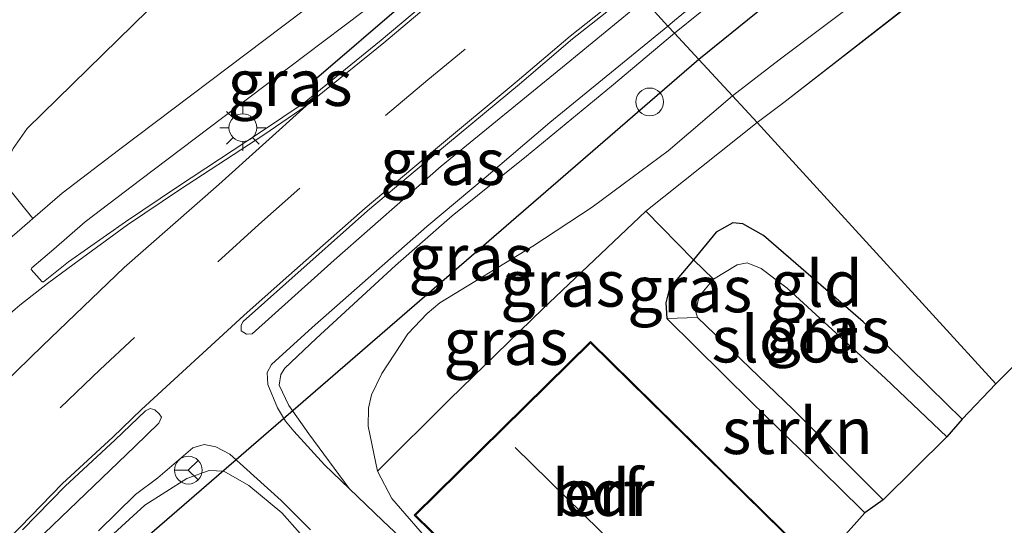
# Model space of a CAD drawing. Units: metres. Extents: x 109991 to 120006, y 445901 to 448554.
# Drawn here: x 114052 to 114106, y 446512 to 446539 of the extents above; entities that cross this region are included whole.
import ezdxf
from ezdxf.enums import TextEntityAlignment as Align

# ---------------------------------------------------------------- set-up
doc = ezdxf.new("R2010")
doc.units = ezdxf.units.M
doc.linetypes.add('IE-TERREINAFSCHEIDING', pattern=[10, 8, -2])
doc.linetypes.add('VW-3-9_STREEP', pattern=[12, 3, -9])
doc.layers.get('0').update_dxf_attribs({"lineweight": 25})
for name, color, linetype, lineweight in [('B-ME-GR-BOMENSTRUIKEN-GV-B6', 93, 'Continuous', 18), ('B-ME-GR-STRUIKEN-GV-B6', 93, 'Continuous', 18), ('B-ME-GW-KRUINLIJN-L-B1', 93, 'Continuous', 18), ('B-ME-GW-TEENLIJN-L-B1', 93, 'Continuous', 18), ('B-ME-IE-GRASLAND-GV-B6', 93, 'Continuous', 18), ('B-ME-IE-GRONDWERKLIJN-GROND_INGERICHT-GV-B6', 253, 'Continuous', 18), ('B-ME-IE-HULPGEOMETRIE-L-B1', 53, 'Continuous', 18), ('B-ME-IE-INRICHTINGSELEMENT-S-B1', 253, 'Continuous', 18), ('B-ME-IE-MEUBILAIR_WEGMEUBILAIR-LICHTMAST-S-B1', 8, 'Continuous', 18), ('B-ME-IE-TERREINAFSCHEIDING-RASTERHEKWERK-L-B1', 8, 'IE-TERREINAFSCHEIDING', 18), ('B-ME-KG-KADASTRAAL-DAKRAND-L-B1', 13, 'Continuous', 18), ('B-ME-KG-KADASTRAAL-NOKLIJN-L-B1', 13, 'Continuous', 18), ('B-ME-OG-BEBOUWING-GV-B6', 173, 'Continuous', 18), ('B-ME-OG-WATER-GV-B6', 153, 'Continuous', 18), ('B-ME-VH-VERH_SOORT-BITUMEN-GV-B6', 8, 'IE-TERREINAFSCHEIDING-NATUURLIJK-HOUTWAL', 18), ('B-ME-VW-MARKERING-39STREEP-015-L-B1', 255, 'VW-3-9_STREEP', 18), ('B-ME-VW-MARKERING-STREEP-015-L-B1', 7, 'Continuous', 18), ('B-ME-VW-MEUBILAIR_WEGMEUBILAIR-RONA-S-B1', 8, 'Continuous', 18)]:
    doc.layers.add(name, color=color, linetype=linetype, lineweight=lineweight)
for name, color, linetype in [('B-ME-GW-INSTEEKWATERGANG-L-B1', 10, 'Continuous'), ('B-ME-IE-TERREINAFSCHEIDING-HAAG-L-B1', 10, 'Continuous'), ('B-ME-KG-KADASTRAAL-OPNAMEDTMGRENS-L-B1', 10, 'Continuous'), ('B-ME-KL-ELEKTRICITEIT-LAAGSP-L-B1', 10, 'Continuous')]:
    doc.layers.add(name, color=color, linetype=linetype)
doc.styles.add('NLCS-ISO', font='NLCS-ISO.TTF')
doc.linetypes.add('IE-TERREINAFSCHEIDING-NATUURLIJK-HOUTWAL', pattern='A,7,-1.5,[67,NLCS.SHX,S=0.75,R=45,X=0,Y=0],-1.5,7,-1.5,[70,NLCS.SHX,S=0.75,R=0,X=0,Y=0],-1.5', length=20)

# ---------------------------------------------------------------- blocks, each defined once
blk = doc.blocks.new('dtb')
blk.add_circle((0, 0), 0.75)
blk = doc.blocks.new('lantaarnpaal')
for p, q in [((0, 0.75), (0, 1.25)), ((-0.884, 0.884), (-0.53, 0.53)), ((0.53, 0.53), (0.884, 0.884)), ((-0.75, 0), (-1.25, 0)), ((0.75, 0), (1.25, 0)), ((-0.53, -0.53), (-0.884, -0.884)), ((0.53, -0.53), (0.884, -0.884)), ((0, -0.75), (0, -1.25))]:
    blk.add_line(p, q)
blk.add_circle((0, 0), 0.75)
blk = doc.blocks.new('wegwijzer')
for q in [(0, 0.75), (-0.53, -0.53), (0.53, -0.53)]:
    blk.add_line((0, 0), q)
blk.add_circle((0, 0), 0.75)

msp = doc.modelspace()

# ---------------------------------------------------------------- linework, layer by layer
at = {"layer": 'B-ME-GR-BOMENSTRUIKEN-GV-B6'}
msp.add_polyline3d([(114069.47, 446543.43, 1.869), (114069.51, 446542.652, 1.973), (114069.472, 446542.09, 1.99), (114069.227, 446540.966, 1.963), (114066.52, 446538.921, 1.83), (114057.637, 446532.208, 1.797), (114054.577, 446529.888, 1.775), (114052.997, 446528.513, 1.882), (114051.45, 446530.453, 1.841), (114051.416, 446531.148, 1.852), (114051.939, 446532.297, 1.852), (114052.699, 446533.38, 1.967), (114059.235, 446539.783, 2.197), (114059.668, 446540.424, 2.202), (114059.8, 446540.896, 2.159), (114059.878, 446542.448, 2.098), (114057.322, 446547.105, 1.508), (114058.695, 446548.577, 1.442), (114061.65, 446551.747, 1.328), (114061.882, 446551.905, 1.3), (114062.158, 446551.803, 1.317), (114062.486, 446551.595, 1.328), (114067.142, 446545.903, 1.743), (114069.47, 446543.43, 1.869)], dxfattribs=at)
at = {"layer": 'B-ME-GR-STRUIKEN-GV-B6'}
msp.add_polyline3d([(114098.983, 446513.314, -2.065), (114098.005, 446512.608, -1.558), (114096.564, 446514.044, -1.562), (114091.885, 446518.576, -1.551), (114087.283, 446523.112, -1.523), (114088.955, 446523.169, -2.065), (114094.12, 446518.196, -2.065), (114098.983, 446513.314, -2.065)], dxfattribs=at)
at = {"layer": 'B-ME-GW-INSTEEKWATERGANG-L-B1'}
msp.add_polyline3d([(114103.269, 446517.685, -1.646), (114101.489, 446519.401, -1.644), (114097.905, 446522.941, -1.693), (114092.523, 446527.594, -1.649), (114091.406, 446528.236, -1.649), (114090.861, 446528.286, -1.671), (114089.957, 446527.777, -1.655), (114088.724, 446526.295, -1.601), (114087.435, 446524.747, -1.545), (114087.241, 446523.962, -1.523), (114087.283, 446523.112, -1.523), (114091.885, 446518.576, -1.551), (114096.564, 446514.044, -1.562), (114098.005, 446512.608, -1.558)], dxfattribs=at)
at = {"layer": 'B-ME-GW-KRUINLIJN-L-B1'}
for points in [[(114129.8, 446549.089, -0.792), (114126.276, 446554.259, -0.054), (114123.525, 446557.972, 0.539), (114123.144, 446558.486, 0.712), (114121.694, 446560.606, 1.059), (114120.958, 446561.492, 1.277), (114120.306, 446562.229, 1.564), (114119.608, 446562.348, 1.64), (114118.586, 446562.028, 1.695), (114115.758, 446560.12, 1.619), (114110.98, 446556.461, 1.488), (114105.709, 446552.663, 1.472), (114100.291, 446548.703, 1.391), (114094.594, 446544.192, 1.412), (114089.09, 446539.651, 1.423), (114087.703, 446538.528, 1.414)], [(114087.703, 446538.528, 1.414), (114084.3, 446535.665, 1.45), (114079.695, 446531.892, 1.554), (114075.686, 446528.659, 1.562), (114072.614, 446525.983, 1.542), (114068.33, 446522.028, 1.546), (114066.622, 446520.44, 1.518), (114066.412, 446520.089, 1.494), (114066.327, 446519.518, 1.422), (114066.836, 446518.409, 1.31), (114067.933, 446516.875, 0.973), (114070.111, 446513.921, 0.418)], [(114067.448, 446511.503, 0.394), (114066.46, 446512.619, 0.602), (114064.679, 446514.084, 0.926), (114063.32, 446514.871, 1.173), (114062.541, 446514.91, 1.272), (114061.32, 446514.462, 1.343), (114059.061, 446513.029, 1.497), (114056.089, 446510.319, 1.557)], [(114070.111, 446513.921, 0.418), (114071.926, 446512.188, 0.15), (114076.293, 446508.076, -0.368), (114079.733, 446505.196, -0.554)]]:
    msp.add_polyline3d(points, dxfattribs=at)
at = {"layer": 'B-ME-GW-TEENLIJN-L-B1'}
for points in [[(114090.837, 446535.157, -1.133), (114093.369, 446537.095, -1.178), (114103.747, 446544.914, -1.189), (114112.36, 446551.108, -1.053), (114119.178, 446556.291, -0.624), (114120.01, 446556.562, -0.64), (114120.397, 446556.505, -0.657), (114121.056, 446555.924, -0.703), (114123.574, 446553.702, -0.879), (114126.952, 446550.716, -0.901), (114128.707, 446549.419, -0.879), (114129.8, 446549.089, -0.792)], [(114079.733, 446505.196, -0.554), (114076.906, 446508.459, -0.458), (114074.181, 446511.358, -0.334), (114072.407, 446513.397, -0.238), (114071.634, 446514.858, -0.166), (114071.136, 446517.304, -0.061), (114071.145, 446518.269, -0.045), (114071.308, 446518.986, -0.041), (114071.874, 446520.148, 0.007), (114073.271, 446522.288, 0.111), (114074.322, 446523.389, 0.071), (114075.003, 446523.961, -0.013), (114080.041, 446527.019, -0.57), (114083.254, 446529.135, -0.778), (114084.922, 446530.38, -0.947), (114087.357, 446532.174, -1.091), (114090.837, 446535.157, -1.133)]]:
    msp.add_polyline3d(points, dxfattribs=at)
at = {"layer": 'B-ME-IE-GRASLAND-GV-B6'}
for points in [[(114120.306, 446562.229, 1.564), (114119.608, 446562.348, 1.64), (114118.586, 446562.028, 1.695), (114115.758, 446560.12, 1.619), (114110.98, 446556.461, 1.488), (114105.709, 446552.663, 1.472), (114100.291, 446548.703, 1.391), (114094.594, 446544.192, 1.412), (114089.09, 446539.651, 1.423), (114087.703, 446538.528, 1.414), (114087.337, 446538.921, 1.472), (114087.696, 446539.218, 1.472), (114090.781, 446541.768, 1.472), (114098.143, 446547.631, 1.455), (114104.961, 446552.814, 1.526), (114111.233, 446557.394, 1.591), (114118.931, 446563.04, 1.711), (114119.073, 446562.978, 1.711), (114119.664, 446562.737, 1.678), (114120.306, 446562.229, 1.564)], [(114120.306, 446562.229, 1.564), (114120.958, 446561.492, 1.277), (114121.694, 446560.606, 1.059), (114123.144, 446558.486, 0.712), (114123.525, 446557.972, 0.539), (114121.056, 446555.924, -0.703), (114120.397, 446556.505, -0.657), (114120.01, 446556.562, -0.64), (114119.178, 446556.291, -0.624), (114112.36, 446551.108, -1.053), (114103.747, 446544.914, -1.189), (114093.369, 446537.095, -1.178), (114090.837, 446535.157, -1.133), (114089.012, 446537.12, 0.348), (114087.703, 446538.528, 1.414), (114089.09, 446539.651, 1.423), (114094.594, 446544.192, 1.412), (114100.291, 446548.703, 1.391), (114105.709, 446552.663, 1.472), (114110.98, 446556.461, 1.488), (114115.758, 446560.12, 1.619), (114118.586, 446562.028, 1.695), (114119.608, 446562.348, 1.64), (114120.306, 446562.229, 1.564)], [(114121.056, 446555.924, -0.703), (114115.879, 446551.903, -1.188), (114108.3, 446546.049, -1.531), (114106.573, 446544.742, -1.499), (114100.826, 446540.394, -1.498), (114093.62, 446534.79, -1.504), (114092.181, 446533.709, -1.48), (114090.837, 446535.157, -1.133), (114093.369, 446537.095, -1.178), (114103.747, 446544.914, -1.189), (114112.36, 446551.108, -1.053), (114119.178, 446556.291, -0.624), (114120.01, 446556.562, -0.64), (114120.397, 446556.505, -0.657), (114121.056, 446555.924, -0.703)], [(114051.826, 446541.315, 1.568), (114057.322, 446547.105, 1.508), (114059.878, 446542.448, 2.098), (114059.8, 446540.896, 2.159), (114059.668, 446540.424, 2.202), (114059.235, 446539.783, 2.197), (114052.699, 446533.38, 1.967), (114051.939, 446532.297, 1.852)], [(114080.504, 446546.174, 2.054), (114080.912, 446545.727, 2.029), (114076.544, 446542.121, 2.029), (114071.846, 446538.159, 1.974), (114068.261, 446535.263, 1.963), (114067.664, 446534.767, 1.947), (114065.372, 446533.216, 1.947), (114060.82, 446530.233, 1.925), (114058, 446528.345, 1.947), (114054.923, 446526.173, 1.974), (114053.578, 446525.097, 1.991), (114053.501, 446525.093, 1.92), (114052.908, 446525.763, 1.888), (114052.948, 446525.853, 1.879), (114054.13, 446526.866, 1.742), (114055.83, 446528.346, 1.775), (114058.836, 446530.624, 1.797), (114067.717, 446537.336, 1.83), (114074.017, 446542.096, 1.819), (114080.101, 446546.616, 1.899), (114080.504, 446546.174, 2.054)], [(114086.071, 446540.316, 1.538), (114081.836, 446536.852, 1.543), (114075.074, 446531.347, 1.631), (114069.293, 446526.272, 1.62), (114064.865, 446522.282, 1.549), (114064.555, 446522.267, 1.521), (114064.274, 446522.447, 1.527), (114064.266, 446522.602, 1.516), (114064.258, 446522.757, 1.527), (114064.365, 446522.957, 1.516), (114066.673, 446525.015, 1.571), (114071.105, 446528.927, 1.615), (114074.799, 446532.025, 1.642), (114079.316, 446535.786, 1.647), (114082.188, 446538.222, 1.609), (114085.554, 446540.895, 1.6), (114086.071, 446540.316, 1.538)], [(114087.703, 446538.528, 1.414), (114084.3, 446535.665, 1.45), (114079.695, 446531.892, 1.554), (114075.686, 446528.659, 1.562), (114072.614, 446525.983, 1.542), (114068.33, 446522.028, 1.546), (114066.622, 446520.44, 1.518), (114066.412, 446520.089, 1.494), (114066.327, 446519.518, 1.422), (114066.836, 446518.409, 1.31), (114067.933, 446516.875, 0.973), (114070.111, 446513.921, 0.418), (114068.767, 446515.205, 0.616), (114067.111, 446517.02, 1.041), (114066.671, 446517.575, 1.158), (114066.223, 446518.295, 1.28), (114065.708, 446519.547, 1.455), (114065.675, 446520.205, 1.489), (114065.902, 446520.628, 1.536), (114068.111, 446522.634, 1.6), (114074.312, 446528.094, 1.554), (114077.518, 446530.767, 1.542), (114080.959, 446533.7, 1.495), (114087.337, 446538.921, 1.472), (114087.703, 446538.528, 1.414)], [(114076.293, 446508.076, -0.368), (114071.926, 446512.188, 0.15), (114070.111, 446513.921, 0.418), (114067.933, 446516.875, 0.973), (114066.836, 446518.409, 1.31), (114066.327, 446519.518, 1.422), (114066.412, 446520.089, 1.494), (114066.622, 446520.44, 1.518), (114068.33, 446522.028, 1.546), (114072.614, 446525.983, 1.542), (114075.686, 446528.659, 1.562), (114079.695, 446531.892, 1.554), (114084.3, 446535.665, 1.45), (114087.703, 446538.528, 1.414), (114089.012, 446537.12, 0.348), (114090.837, 446535.157, -1.133)], [(114092.181, 446533.709, -1.48), (114086.144, 446528.917, -1.475), (114080.573, 446523.632, -0.748), (114075.558, 446518.758, -0.506), (114071.634, 446514.858, -0.166), (114071.136, 446517.304, -0.061), (114071.145, 446518.269, -0.045), (114071.308, 446518.986, -0.041), (114071.874, 446520.148, 0.007), (114073.271, 446522.288, 0.111), (114074.322, 446523.389, 0.071), (114075.003, 446523.961, -0.013), (114080.041, 446527.019, -0.57), (114083.254, 446529.135, -0.778), (114084.922, 446530.38, -0.947), (114087.357, 446532.174, -1.091), (114090.837, 446535.157, -1.133), (114092.181, 446533.709, -1.48)], [(114090.837, 446535.157, -1.133), (114087.357, 446532.174, -1.091), (114084.922, 446530.38, -0.947), (114083.254, 446529.135, -0.778), (114080.041, 446527.019, -0.57), (114075.003, 446523.961, -0.013), (114074.322, 446523.389, 0.071), (114073.271, 446522.288, 0.111), (114071.874, 446520.148, 0.007), (114071.308, 446518.986, -0.041), (114071.145, 446518.269, -0.045), (114071.136, 446517.304, -0.061), (114071.634, 446514.858, -0.166), (114072.407, 446513.397, -0.238), (114074.181, 446511.358, -0.334)], [(114051.45, 446530.453, 1.841), (114052.997, 446528.513, 1.882)], [(114052.997, 446528.513, 1.882), (114052.832, 446528.369, 1.742), (114050.218, 446526.127, 1.89)], [(114103.269, 446517.685, -1.646), (114102.427, 446516.722, -2.065), (114099.119, 446519.869, -2.065), (114093.795, 446524.764, -2.065), (114092.387, 446525.818, -2.065), (114091.636, 446526.129, -2.065), (114091.098, 446526.025, -2.065), (114089.812, 446525.237, -2.065), (114088.724, 446526.295, -1.601), (114089.957, 446527.777, -1.655), (114090.861, 446528.286, -1.671), (114091.406, 446528.236, -1.649), (114092.523, 446527.594, -1.649), (114097.905, 446522.941, -1.693), (114101.489, 446519.401, -1.644), (114103.269, 446517.685, -1.646)], [(114089.812, 446525.237, -2.065), (114089.089, 446524.376, -2.065), (114088.986, 446524.1, -2.065), (114088.862, 446523.474, -2.065), (114088.955, 446523.169, -2.065), (114087.283, 446523.112, -1.523), (114087.241, 446523.962, -1.523), (114087.435, 446524.747, -1.545), (114088.724, 446526.295, -1.601), (114089.812, 446525.237, -2.065)], [(114052.446, 446511.693, 1.713), (114054.739, 446514.061, 1.708), (114057.452, 446516.566, 1.713), (114059.085, 446518.124, 1.669), (114059.351, 446518.254, 1.664), (114059.587, 446518.188, 1.669), (114059.831, 446517.967, 1.658), (114059.957, 446517.779, 1.637), (114059.818, 446517.461, 1.637), (114058.52, 446516.192, 1.615)], [(114058.52, 446516.192, 1.615), (114053.629, 446511.51, 1.626)], [(114056.548, 446511.64, 1.576), (114058.55, 446513.604, 1.598), (114059.756, 446514.512, 1.521), (114061.659, 446516.122, 1.461), (114062.271, 446516.308, 1.378), (114062.899, 446516.183, 1.307), (114063.657, 446515.793, 1.203), (114066.424, 446513.287, 0.643), (114068.019, 446511.695, 0.286)], [(114067.448, 446511.503, 0.394), (114066.46, 446512.619, 0.602), (114064.679, 446514.084, 0.926), (114063.32, 446514.871, 1.173), (114062.541, 446514.91, 1.272), (114061.32, 446514.462, 1.343), (114059.061, 446513.029, 1.497), (114056.089, 446510.319, 1.557)], [(114056.089, 446510.319, 1.557), (114059.061, 446513.029, 1.497), (114061.32, 446514.462, 1.343), (114062.541, 446514.91, 1.272), (114063.32, 446514.871, 1.173), (114064.679, 446514.084, 0.926), (114066.46, 446512.619, 0.602), (114067.448, 446511.503, 0.394)]]:
    msp.add_polyline3d(points, dxfattribs=at)
at = {"layer": 'B-ME-IE-GRONDWERKLIJN-GROND_INGERICHT-GV-B6'}
for points in [[(114111.044, 446539.884, -1.908), (114110.481, 446539.26, -1.793), (114110.2, 446538.706, -1.75), (114109.963, 446538.039, -1.662), (114110.074, 446537.35, -1.581), (114110.299, 446536.705, -1.521), (114114.545, 446531.977, -1.504), (114115.994, 446530.447, -1.516), (114105.084, 446519.579, -1.576), (114092.181, 446533.709, -1.48), (114093.62, 446534.79, -1.504), (114100.826, 446540.394, -1.498), (114106.573, 446544.742, -1.499), (114109.077, 446542.037, -1.618), (114111.044, 446539.884, -1.908)], [(114105.084, 446519.579, -1.576), (114103.269, 446517.685, -1.646), (114101.489, 446519.401, -1.644), (114097.905, 446522.941, -1.693), (114092.523, 446527.594, -1.649), (114091.406, 446528.236, -1.649), (114090.861, 446528.286, -1.671), (114089.957, 446527.777, -1.655), (114088.724, 446526.295, -1.601), (114086.144, 446528.917, -1.475), (114092.181, 446533.709, -1.48), (114105.084, 446519.579, -1.576)], [(114074.181, 446511.358, -0.334), (114072.407, 446513.397, -0.238), (114071.634, 446514.858, -0.166), (114075.558, 446518.758, -0.506), (114080.573, 446523.632, -0.748), (114086.144, 446528.917, -1.475), (114088.724, 446526.295, -1.601)], [(114088.724, 446526.295, -1.601), (114087.435, 446524.747, -1.545), (114087.241, 446523.962, -1.523), (114087.283, 446523.112, -1.523), (114091.885, 446518.576, -1.551), (114096.564, 446514.044, -1.562), (114098.005, 446512.608, -1.558), (114096.822, 446511.301, -1.338)], [(114083.164, 446521.875, -0.919), (114073.617, 446512.481, -0.299), (114084.6, 446501.738, -0.727), (114094.699, 446510.533, -1.015), (114083.164, 446521.875, -0.919)]]:
    msp.add_polyline3d(points, dxfattribs=at)
at = {"layer": 'B-ME-IE-HULPGEOMETRIE-L-B1'}
msp.add_polyline3d([(114105.084, 446519.579, -1.576), (114092.181, 446533.709, -1.48), (114090.837, 446535.157, -1.133), (114089.012, 446537.12, 0.348), (114087.703, 446538.528, 1.414), (114087.337, 446538.921, 1.472), (114086.071, 446540.316, 1.538)], dxfattribs=at)
at = {"layer": 'B-ME-IE-TERREINAFSCHEIDING-HAAG-L-B1'}
msp.add_polyline3d([(114080.504, 446546.174, 2.054), (114077.272, 446543.555, 2.074), (114073.172, 446540.235, 2.072), (114068.22, 446535.973, 2.05)], dxfattribs=at)
at = {"layer": 'B-ME-IE-TERREINAFSCHEIDING-RASTERHEKWERK-L-B1'}
for points in [[(114092.181, 446533.709, -1.48), (114093.62, 446534.79, -1.504), (114100.826, 446540.394, -1.498), (114106.573, 446544.742, -1.499), (114108.3, 446546.049, -1.531), (114115.879, 446551.903, -1.188), (114121.056, 446555.924, -0.703), (114123.525, 446557.972, 0.539)], [(114092.181, 446533.709, -1.48), (114086.144, 446528.917, -1.475), (114088.724, 446526.295, -1.601), (114089.812, 446525.237, -2.065)]]:
    msp.add_polyline3d(points, dxfattribs=at)
at = {"layer": 'B-ME-KG-KADASTRAAL-DAKRAND-L-B1'}
msp.add_polyline3d([(114083.164, 446521.805, 1.007), (114094.625, 446510.535, 0.963), (114084.602, 446501.806, 1.303), (114073.688, 446512.481, 1.324), (114083.164, 446521.805, 1.007)], dxfattribs=at)
at = {"layer": 'B-ME-KG-KADASTRAAL-NOKLIJN-L-B1'}
msp.add_line((114079.09, 446516.15, 6.166), (114089.398, 446506.049, 5.939), dxfattribs=at)
at = {"layer": 'B-ME-KG-KADASTRAAL-OPNAMEDTMGRENS-L-B1'}
for points in [[(114105.084, 446519.579, -1.576), (114115.994, 446530.447, -1.516), (114117.147, 446531.625, -2.098), (114119.656, 446533.925, -2.098), (114120.573, 446534.998, -1.772), (114129.688, 446543.505, -1.104), (114131.838, 446545.663, -0.872)], [(114105.084, 446519.579, -1.576), (114103.269, 446517.685, -1.646), (114102.427, 446516.722, -2.065), (114098.983, 446513.314, -2.065), (114098.005, 446512.608, -1.558), (114096.822, 446511.301, -1.338), (114094.891, 446509.168, -0.998), (114087.155, 446500.62, -0.927), (114082.163, 446499.289, -0.814)]]:
    msp.add_polyline3d(points, dxfattribs=at)
at = {"layer": 'B-ME-KL-ELEKTRICITEIT-LAAGSP-L-B1'}
for points in [[(114204.704, 446629.755, 1.11), (114181.817, 446610.69, 1.659), (114150.848, 446585.488, 1.858), (114118.157, 446560.654, 1.201), (114089.012, 446537.12, 0.348)], [(114089.012, 446537.12, 0.348), (114086.361, 446534.822, 0.242), (114056.758, 446509.223, 0.926), (114030.31, 446479.364, 0.231), (114007.092, 446457.637, 1.364)]]:
    msp.add_polyline3d(points, dxfattribs=at)
at = {"layer": 'B-ME-OG-BEBOUWING-GV-B6'}
msp.add_polyline3d([(114083.164, 446521.875, -0.919), (114094.699, 446510.533, -1.015), (114084.6, 446501.738, -0.727), (114073.617, 446512.481, -0.299), (114083.164, 446521.875, -0.919)], dxfattribs=at)
at = {"layer": 'B-ME-OG-WATER-GV-B6'}
msp.add_polyline3d([(114102.427, 446516.722, -2.065), (114098.983, 446513.314, -2.065), (114094.12, 446518.196, -2.065), (114088.955, 446523.169, -2.065), (114088.862, 446523.474, -2.065), (114088.986, 446524.1, -2.065), (114089.089, 446524.376, -2.065), (114089.812, 446525.237, -2.065), (114091.098, 446526.025, -2.065), (114091.636, 446526.129, -2.065), (114092.387, 446525.818, -2.065), (114093.795, 446524.764, -2.065), (114099.119, 446519.869, -2.065), (114102.427, 446516.722, -2.065)], dxfattribs=at)
at = {"layer": 'B-ME-VH-VERH_SOORT-BITUMEN-GV-B6'}
for points in [[(114033.453, 446508.436, 1.71), (114037.179, 446512.957, 1.671), (114041.804, 446518.065, 1.72), (114043.644, 446520.015, 1.731), (114046.493, 446522.673, 1.71), (114049.861, 446525.821, 1.715), (114050.218, 446526.127, 1.89), (114052.832, 446528.369, 1.742), (114052.997, 446528.513, 1.882), (114054.577, 446529.888, 1.775), (114057.637, 446532.208, 1.797), (114066.52, 446538.921, 1.83), (114069.227, 446540.966, 1.963), (114072.827, 446543.686, 1.819), (114078.777, 446548.096, 1.86), (114080.101, 446546.616, 1.899)], [(114074.017, 446542.096, 1.819), (114067.717, 446537.336, 1.83), (114058.836, 446530.624, 1.797), (114055.83, 446528.346, 1.775), (114054.13, 446526.866, 1.742), (114052.948, 446525.853, 1.879), (114052.908, 446525.763, 1.888), (114053.501, 446525.093, 1.92), (114053.578, 446525.097, 1.991), (114054.923, 446526.173, 1.974), (114058, 446528.345, 1.947), (114060.82, 446530.233, 1.925), (114065.372, 446533.216, 1.947), (114067.664, 446534.767, 1.947), (114068.261, 446535.263, 1.963), (114071.846, 446538.159, 1.974), (114076.544, 446542.121, 2.029)], [(114090.781, 446541.768, 1.472), (114087.696, 446539.218, 1.472), (114087.337, 446538.921, 1.472), (114086.071, 446540.316, 1.538)], [(114085.554, 446540.895, 1.6), (114082.188, 446538.222, 1.609), (114079.316, 446535.786, 1.647), (114074.799, 446532.025, 1.642), (114071.105, 446528.927, 1.615), (114066.673, 446525.015, 1.571), (114064.365, 446522.957, 1.516), (114064.258, 446522.757, 1.527), (114064.266, 446522.602, 1.516), (114064.274, 446522.447, 1.527), (114064.555, 446522.267, 1.521), (114064.865, 446522.282, 1.549), (114069.293, 446526.272, 1.62), (114075.074, 446531.347, 1.631), (114081.836, 446536.852, 1.543), (114086.071, 446540.316, 1.538), (114087.337, 446538.921, 1.472), (114080.959, 446533.7, 1.495), (114077.518, 446530.767, 1.542), (114074.312, 446528.094, 1.554), (114068.111, 446522.634, 1.6), (114065.902, 446520.628, 1.536), (114065.675, 446520.205, 1.489), (114065.708, 446519.547, 1.455), (114066.223, 446518.295, 1.28), (114066.671, 446517.575, 1.158), (114067.111, 446517.02, 1.041), (114068.767, 446515.205, 0.616), (114070.111, 446513.921, 0.418), (114071.926, 446512.188, 0.15), (114076.293, 446508.076, -0.368)], [(114058.52, 446516.192, 1.615), (114059.818, 446517.461, 1.637), (114059.957, 446517.779, 1.637), (114059.831, 446517.967, 1.658), (114059.587, 446518.188, 1.669), (114059.351, 446518.254, 1.664), (114059.085, 446518.124, 1.669), (114057.452, 446516.566, 1.713), (114054.739, 446514.061, 1.708), (114052.446, 446511.693, 1.713)], [(114053.629, 446511.51, 1.626), (114058.52, 446516.192, 1.615)], [(114068.019, 446511.695, 0.286), (114066.424, 446513.287, 0.643), (114063.657, 446515.793, 1.203), (114062.899, 446516.183, 1.307), (114062.271, 446516.308, 1.378), (114061.659, 446516.122, 1.461), (114059.756, 446514.512, 1.521), (114058.55, 446513.604, 1.598), (114056.548, 446511.64, 1.576)]]:
    msp.add_polyline3d(points, dxfattribs=at)
at = {"layer": 'B-ME-VW-MARKERING-39STREEP-015-L-B1'}
msp.add_polyline3d([(114083.343, 446543.322, 1.836), (114076.374, 446537.666, 1.803), (114074.362, 446536.015, 1.809), (114067.441, 446530.167, 1.913), (114065.213, 446528.196, 1.869), (114058.499, 446522.087, 1.858), (114056.646, 446520.367, 1.918), (114050.131, 446514.152, 1.896), (114048.727, 446512.764, 1.896), (114042.19, 446506.199, 1.847)], dxfattribs=at)
at = {"layer": 'B-ME-VW-MARKERING-STREEP-015-L-B1'}
for points in [[(114052.302, 446523.829, 1.988), (114053.783, 446525.005, 1.989), (114055.235, 446526.062, 1.941), (114058.113, 446528.18, 1.936), (114060.93, 446530.066, 1.925), (114065.483, 446533.05, 1.947), (114067.784, 446534.607, 1.947), (114068.388, 446535.108, 1.963), (114071.973, 446538.005, 1.974), (114076.672, 446541.967, 2.029), (114081.096, 446545.535, 2.041)], [(114058.866, 446518.192, 1.672), (114064.416, 446523.27, 1.521), (114066.54, 446525.165, 1.571), (114070.975, 446529.079, 1.615), (114074.671, 446532.178, 1.642), (114079.187, 446535.939, 1.647), (114082.061, 446538.377, 1.609), (114085.43, 446541.052, 1.6)], [(114067.784, 446534.607, 1.947), (114063.05, 446530.363, 1.969), (114057.94, 446525.866, 1.952), (114053.517, 446521.637, 1.958), (114049.319, 446517.575, 1.974), (114045.531, 446513.884, 1.996), (114041.6, 446509.952, 2.018), (114036.339, 446504.552, 2.084), (114032.15, 446500.319, 2.155)], [(114046.475, 446518.648, 2.002), (114047.678, 446519.755, 2.002), (114050.055, 446521.891, 1.985), (114052.042, 446523.618, 1.991), (114052.302, 446523.829, 1.988)], [(114025.166, 446483.813, 1.735), (114029.199, 446487.939, 1.713), (114031.958, 446490.92, 1.741), (114036.577, 446495.776, 1.691), (114041.307, 446500.753, 1.697), (114046.266, 446505.821, 1.675), (114052.304, 446511.833, 1.713), (114054.599, 446514.204, 1.708), (114057.315, 446516.712, 1.713), (114058.866, 446518.192, 1.672)]]:
    msp.add_polyline3d(points, dxfattribs=at)

# ---------------------------------------------------------------- block references
at = {"layer": 'B-ME-IE-INRICHTINGSELEMENT-S-B1', "rotation": 90}
msp.add_blockref('dtb', (114086.361, 446534.822, 0.242), dxfattribs=at)
at = {"layer": 'B-ME-IE-MEUBILAIR_WEGMEUBILAIR-LICHTMAST-S-B1', "rotation": 90}
msp.add_blockref('lantaarnpaal', (114064.356, 446533.427, 2.054), dxfattribs=at)
at = {"layer": 'B-ME-VW-MEUBILAIR_WEGMEUBILAIR-RONA-S-B1', "rotation": 90}
msp.add_blockref('wegwijzer', (114061.404, 446514.921, 1.48), dxfattribs=at)

# ---------------------------------------------------------------- texts
at = {"layer": 'B-ME-GR-STRUIKEN-GV-B6', "ltscale": 0.2, "style": 'NLCS-ISO'}
msp.add_text('strkn', height=2.5, dxfattribs=at).set_placement((114094.347, 446517.042), align=Align.MIDDLE_CENTER)
at = {"layer": 'B-ME-IE-GRASLAND-GV-B6', "ltscale": 0.2, "style": 'NLCS-ISO'}
for p in [(114066.91, 446535.854), (114075.164, 446531.581), (114076.689, 446526.421), (114081.658, 446525.008), (114088.526, 446524.704), (114095.996, 446522.504), (114078.582, 446521.862)]:
    msp.add_text('gras', height=2.5, dxfattribs=at).set_placement(p, align=Align.MIDDLE_CENTER)
at = {"layer": 'B-ME-IE-GRONDWERKLIJN-GROND_INGERICHT-GV-B6', "ltscale": 0.2, "style": 'NLCS-ISO'}
for s, p in [('gld', (114095.386, 446525)), ('erf', (114083.849, 446513.7))]:
    msp.add_text(s, height=2.5, dxfattribs=at).set_placement(p, align=Align.MIDDLE_CENTER)
at = {"layer": 'B-ME-OG-BEBOUWING-GV-B6', "ltscale": 0.2, "style": 'NLCS-ISO'}
msp.add_text('bdr', height=2.5, dxfattribs=at).set_placement((114083.849, 446513.7), align=Align.MIDDLE_CENTER)
at = {"layer": 'B-ME-OG-WATER-GV-B6', "ltscale": 0.2, "style": 'NLCS-ISO'}
msp.add_text('sloot', height=2.5, dxfattribs=at).set_placement((114093.693, 446521.994), align=Align.MIDDLE_CENTER)

doc.saveas('drawing.dxf')
